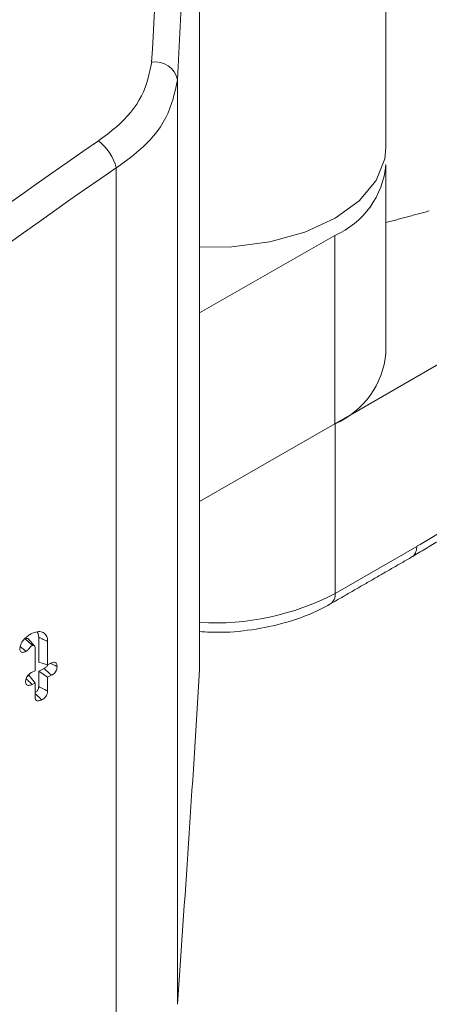
# Model space of a CAD drawing. Units: millimetres. Extents: x -7990 to -565, y 32 to 5282.
# Drawn here: x -5532 to -5521, y 1419 to 1446 of the extents above; entities that cross this region are included whole.
import ezdxf

# ---------------------------------------------------------------- set-up
doc = ezdxf.new("R2010")
doc.units = ezdxf.units.MM
doc.layers.get('0').update_dxf_attribs({"lineweight": 15})

msp = doc.modelspace()

# ---------------------------------------------------------------- linework, layer by layer
at = {"color": 7, "linetype": 'Continuous', "lineweight": 15}
for p, q in [((-5527.564, 1428.068), (-5527.564, 1455.113)), ((-5527.564, 1437.721), (-5527.564, 1450.563)), ((-5528.166, 1419.004), (-5528.166, 1444.032)), ((-5529.82, 1417.508), (-5529.82, 1441.648)), ((-5523.909, 1439.82), (-5527.564, 1437.721)), ((-5523.909, 1434.717), (-5523.909, 1439.82)), ((-5523.9, 1434.722), (-5520.255, 1436.826)), ((-5523.909, 1434.717), (-5527.564, 1432.617)), ((-5523.9, 1434.722), (-5523.9, 1430.129)), ((-5527.564, 1428.086), (-5527.564, 1432.617)), ((-5523.9, 1430.129), (-5521.693, 1431.403)), ((-5531.918, 1428.944), (-5531.918, 1428.27)), ((-5532.016, 1428.034), (-5532.016, 1428.651)), ((-5531.677, 1428.826), (-5531.677, 1428.196)), ((-5531.677, 1428.196), (-5531.918, 1428.27)), ((-5531.774, 1428.095), (-5531.918, 1428.027)), ((-5531.677, 1428.196), (-5531.574, 1428.245)), ((-5527.568, 1428.011), (-5527.565, 1428.058)), ((-5532.173, 1427.905), (-5532.234, 1427.876)), ((-5532.016, 1427.701), (-5532.173, 1427.905)), ((-5532.094, 1427.997), (-5532.016, 1428.034)), ((-5531.918, 1428.027), (-5531.918, 1427.604)), ((-5531.677, 1427.863), (-5531.918, 1428.027)), ((-5531.575, 1427.912), (-5531.677, 1427.863)), ((-5531.677, 1427.863), (-5531.677, 1427.484)), ((-5532.016, 1427.701), (-5532.093, 1427.664)), ((-5532.016, 1427.323), (-5532.016, 1427.701))]:
    msp.add_line(p, q, dxfattribs=at)
at = {"color": 7, "linetype": 'Continuous', "lineweight": 15, "flags": 128}
msp.add_lwpolyline([(-5527.564, 1439.502), (-5526.69, 1439.511), (-5525.667, 1439.646), (-5524.721, 1439.909), (-5523.9, 1440.287), (-5523.246, 1440.76), (-5522.79, 1441.306), (-5522.557, 1441.897), (-5522.527, 1442.2)], dxfattribs=at)
at = {"color": 7, "linetype": 'Continuous', "lineweight": 15}
for centre, radius, start, end in [((-5528.754, 1443.919), 0.599, 10.8878, 100.4063), ((-5531.116, 1441.317), 1.338, 14.3483, 52.5846), ((-5524.838, 1441.946), 2.32, 293.6039, 354.8775), ((-5524.838, 1436.842), 2.32, 293.6039, 354.8775), ((-5570.955, 1515.166), 97.175, 300.46074, 301.44976), ((-5527.129, 1436.254), 6.924, 266.3963, 297.7925), ((-5524.213, 1430.098), 0.315, 305.7257, 5.6082)]:
    msp.add_arc(centre, radius, start, end, dxfattribs=at)
for centre, major_axis, ratio, start_param, end_param in [((-5528.027, 1376.192), (3.642, 114.722), 0.032541, 0.811827, 0.933953), ((-5527.402, 1376.179), (3.335, 114.181), 0.029854, 0.808377, 0.935326), ((-5515.457, 1368.774), (58.037, 82.494), 0.629034, 1.033113, 1.209441), ((-5515.059, 1368.496), (57.722, 81.953), 0.6293, 1.033479, 1.209806), ((-5527.402, 1512.421), (3.335, 114.181), 0.029854, 3.755077, 3.882026)]:
    msp.add_ellipse(centre, major_axis=major_axis, ratio=ratio, start_param=start_param, end_param=end_param, dxfattribs=at)
for points in [[(-4835.954, 2296.053), (-6907.776, 1100.015)], [(-6891.465, 1071.76), (-4819.642, 2267.798)], [(-5522.527, 1442.2), (-5522.527, 1448.357)], [(-5522.527, 1436.635), (-5522.527, 1441.739)], [(-5522.527, 1440.168), (-5521.353, 1440.483)], [(-5521.83, 1431.113), (-5520.327, 1432.016)], [(-5524.03, 1429.843), (-5521.821, 1431.118)], [(-5532.032, 1428.709), (-5532.195, 1428.89)]]:
    msp.add_open_spline(points, degree=1, dxfattribs=at)
for points, knots in [([(-5530.304, 1442.379), (-5530.14, 1442.501), (-5529.65, 1442.865), (-5529.048, 1443.593), (-5528.924, 1444.203), (-5528.862, 1444.508)], [0, 0, 0, 0, 0.20133, 0.600881, 1, 1, 1, 1]), ([(-5528.166, 1444.032), (-5528.236, 1443.688), (-5528.375, 1443.001), (-5529.067, 1442.186), (-5529.631, 1441.783), (-5529.82, 1441.648)], [0, 0, 0, 0, 0.3999044, 0.7990612, 1, 1, 1, 1]), ([(-5521.825, 1431.124), (-5521.801, 1431.138), (-5521.742, 1431.172), (-5521.706, 1431.269), (-5521.693, 1431.355), (-5521.693, 1431.392), (-5521.693, 1431.403)], [0, 0, 0, 0, 0.2885967, 0.7174893, 0.9162787, 1, 1, 1, 1]), ([(-5527.564, 1429.094), (-5527.372, 1429.084), (-5526.86, 1429.057), (-5526.027, 1429.148), (-5525.118, 1429.353), (-5524.459, 1429.607), (-5524.122, 1429.792), (-5524.03, 1429.843)], [0, 0, 0, 0, 0.150278, 0.400532, 0.651681, 0.904593, 1, 1, 1, 1]), ([(-5532.428, 1428.644), (-5532.425, 1428.671), (-5532.419, 1428.725), (-5532.369, 1428.824), (-5532.318, 1428.88), (-5532.287, 1428.913)], [0, 0, 0, 0, 0.29524, 0.580393, 1, 1, 1, 1]), ([(-5532.287, 1428.913), (-5532.269, 1428.93), (-5532.233, 1428.964), (-5532.163, 1429.012), (-5532.113, 1429.039), (-5532.082, 1429.055)], [0, 0, 0, 0, 0.280335, 0.560889, 1, 1, 1, 1]), ([(-5532.197, 1428.888), (-5532.198, 1428.891), (-5532.206, 1428.904), (-5532.226, 1428.91), (-5532.244, 1428.913), (-5532.26, 1428.913), (-5532.274, 1428.909), (-5532.285, 1428.904), (-5532.287, 1428.904)], [0, 0, 0, 0, 0.098299, 0.478746, 0.627168, 0.701898, 0.946199, 1, 1, 1, 1]), ([(-5532.088, 1428.719), (-5532.097, 1428.728), (-5532.141, 1428.769), (-5532.207, 1428.83), (-5532.265, 1428.883), (-5532.287, 1428.904)], [0, 0, 0, 0, 0.134498, 0.672594, 1, 1, 1, 1]), ([(-5532.082, 1429.055), (-5532.026, 1429.075), (-5531.92, 1429.113), (-5531.794, 1429.077), (-5531.709, 1428.999), (-5531.679, 1428.903), (-5531.677, 1428.841), (-5531.677, 1428.826)], [0, 0, 0, 0, 0.2656319, 0.4977303, 0.718234, 0.9283557, 1, 1, 1, 1]), ([(-5531.957, 1429.088), (-5531.942, 1429.061), (-5531.92, 1429.02), (-5531.919, 1428.964), (-5531.918, 1428.944)], [0, 0, 0, 0, 0.6419366, 1, 1, 1, 1]), ([(-5531.677, 1428.826), (-5531.717, 1428.845), (-5531.797, 1428.885), (-5531.878, 1428.924), (-5531.918, 1428.944)], [0, 0, 0, 0, 0.500059, 1, 1, 1, 1]), ([(-5532.267, 1428.556), (-5532.294, 1428.545), (-5532.336, 1428.528), (-5532.385, 1428.538), (-5532.411, 1428.562), (-5532.426, 1428.599), (-5532.427, 1428.629), (-5532.428, 1428.644)], [0, 0, 0, 0, 0.3201723, 0.4897183, 0.6593638, 0.8301101, 1, 1, 1, 1]), ([(-5532.267, 1428.556), (-5532.292, 1428.579), (-5532.343, 1428.625), (-5532.393, 1428.671), (-5532.419, 1428.695)], [0, 0, 0, 0, 0.49294, 1, 1, 1, 1]), ([(-5532.088, 1428.719), (-5532.099, 1428.712), (-5532.123, 1428.697), (-5532.162, 1428.654), (-5532.205, 1428.598), (-5532.246, 1428.57), (-5532.267, 1428.556)], [0, 0, 0, 0, 0.174627, 0.371508, 0.677814, 1, 1, 1, 1]), ([(-5532.016, 1428.651), (-5532.017, 1428.665), (-5532.018, 1428.688), (-5532.032, 1428.712), (-5532.048, 1428.721), (-5532.06, 1428.723), (-5532.065, 1428.724), (-5532.072, 1428.724), (-5532.08, 1428.722), (-5532.086, 1428.72), (-5532.088, 1428.719)], [0, 0, 0, 0, 0.295992, 0.503669, 0.711128, 0.78787, 0.825977, 0.86444, 0.964068, 1, 1, 1, 1]), ([(-5531.677, 1428.194), (-5531.681, 1428.185), (-5531.689, 1428.166), (-5531.713, 1428.136), (-5531.743, 1428.111), (-5531.765, 1428.1), (-5531.774, 1428.095)], [0, 0, 0, 0, 0.182981, 0.434941, 0.754921, 1, 1, 1, 1]), ([(-5531.575, 1427.912), (-5531.6, 1427.936), (-5531.667, 1427.997), (-5531.734, 1428.058), (-5531.774, 1428.095)], [0, 0, 0, 0, 0.389584, 1, 1, 1, 1]), ([(-5531.422, 1428.15), (-5531.453, 1428.165), (-5531.511, 1428.194), (-5531.568, 1428.222), (-5531.595, 1428.235)], [0, 0, 0, 0, 0.544978, 1, 1, 1, 1]), ([(-5531.422, 1428.15), (-5531.423, 1428.126), (-5531.426, 1428.086), (-5531.45, 1428.025), (-5531.483, 1427.978), (-5531.526, 1427.938), (-5531.557, 1427.921), (-5531.575, 1427.912)], [0, 0, 0, 0, 0.261757, 0.441878, 0.622484, 0.789511, 1, 1, 1, 1]), ([(-5531.574, 1428.245), (-5531.553, 1428.253), (-5531.517, 1428.268), (-5531.473, 1428.263), (-5531.442, 1428.242), (-5531.424, 1428.202), (-5531.423, 1428.169), (-5531.422, 1428.15)], [0, 0, 0, 0, 0.249246, 0.427545, 0.60603, 0.783592, 1, 1, 1, 1]), ([(-5532.271, 1427.745), (-5532.269, 1427.772), (-5532.266, 1427.816), (-5532.235, 1427.879), (-5532.195, 1427.929), (-5532.146, 1427.97), (-5532.11, 1427.988), (-5532.094, 1427.997)], [0, 0, 0, 0, 0.270795, 0.435152, 0.599509, 0.814515, 1, 1, 1, 1]), ([(-5532.093, 1427.664), (-5532.118, 1427.688), (-5532.173, 1427.739), (-5532.229, 1427.79), (-5532.259, 1427.819)], [0, 0, 0, 0, 0.452324, 1, 1, 1, 1]), ([(-5532.093, 1427.664), (-5532.125, 1427.652), (-5532.172, 1427.633), (-5532.227, 1427.641), (-5532.255, 1427.667), (-5532.27, 1427.703), (-5532.271, 1427.732), (-5532.271, 1427.745)], [0, 0, 0, 0, 0.34893, 0.520131, 0.691973, 0.858951, 1, 1, 1, 1]), ([(-5531.918, 1427.604), (-5531.919, 1427.587), (-5531.92, 1427.559), (-5531.936, 1427.52), (-5531.957, 1427.487), (-5531.985, 1427.459), (-5532.007, 1427.448), (-5532.016, 1427.442)], [0, 0, 0, 0, 0.28284, 0.458758, 0.608219, 0.820412, 1, 1, 1, 1]), ([(-5531.677, 1427.484), (-5531.729, 1427.51), (-5531.81, 1427.55), (-5531.89, 1427.59), (-5531.918, 1427.604)], [0, 0, 0, 0, 0.65281, 1, 1, 1, 1]), ([(-5531.834, 1427.248), (-5531.877, 1427.288), (-5531.938, 1427.345), (-5531.999, 1427.401), (-5532.016, 1427.417)], [0, 0, 0, 0, 0.711304, 1, 1, 1, 1]), ([(-5531.834, 1427.248), (-5531.862, 1427.236), (-5531.907, 1427.218), (-5531.962, 1427.22), (-5531.995, 1427.24), (-5532.014, 1427.277), (-5532.016, 1427.307), (-5532.016, 1427.323)], [0, 0, 0, 0, 0.314717, 0.492883, 0.672031, 0.833146, 1, 1, 1, 1]), ([(-5531.677, 1427.484), (-5531.678, 1427.461), (-5531.681, 1427.421), (-5531.706, 1427.361), (-5531.742, 1427.311), (-5531.787, 1427.272), (-5531.819, 1427.256), (-5531.834, 1427.248)], [0, 0, 0, 0, 0.25728, 0.435528, 0.615213, 0.823848, 1, 1, 1, 1])]:
    msp.add_open_spline(points, degree=3, knots=knots, dxfattribs=at)

doc.saveas('drawing.dxf')
